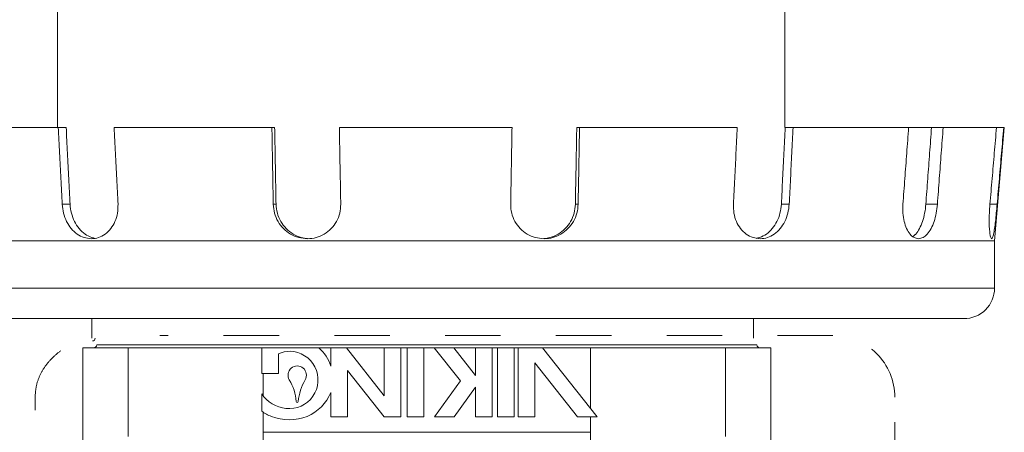
# Model space of a CAD drawing. Extents: x 42 to 54.4, y 10.5 to 22.
# Drawn here: x 51.1 to 52.8, y 16.5 to 17.3 of the extents above; entities that cross this region are included whole.
import ezdxf

# ---------------------------------------------------------------- set-up
doc = ezdxf.new("R2010")
doc.units = 0
doc.header["$MEASUREMENT"] = 0
doc.linetypes.add('DASHED', pattern=[0.2, 0.1, -0.1])
doc.layers.get('0').update_dxf_attribs({"linetype": 'CONTINUOUS'})

msp = doc.modelspace()

# ---------------------------------------------------------------- linework, layer by layer
at = {"color": 7, "linetype": 'Continuous', "lineweight": 20}
for p, q in [((52.4509531371463, 20.08851928055271), (52.4509531371463, 17.06556418733185)), ((51.13781474335386, 19.04506577219886), (51.13781474335385, 17.06556418733185))]:
    msp.add_line(p, q, dxfattribs=at)
at = {"color": 7, "lineweight": 20}
for p, q in [((51.15321490116963, 17.06556418733185), (50.75772142786376, 17.06556418733185)), ((51.23978760674666, 17.06556418733185), (51.52961824982494, 17.06556418733185)), ((51.64642492003323, 17.06556418733185), (51.95819060790124, 17.06556418733185)), ((52.36482792118781, 17.06556418733185), (52.07499727810953, 17.06556418733185)), ((52.84689410007071, 17.06556418733185), (52.45140062676484, 17.06556418733185)), ((52.82931692614589, 16.86091566235004), (52.84689410007071, 17.06556418733185)), ((51.16022572261674, 16.92695561581043), (51.14603731633512, 16.92695561581043)), ((51.53209812108916, 16.92695561581043), (51.5270793909712, 16.92695561581043)), ((52.07251740684531, 16.92695561581043), (52.07753613696326, 16.92695561581043)), ((52.44438980541818, 16.92695561581043), (52.45857821169979, 16.92695561581043)), ((52.7052403858175, 16.92695561581043), (52.72614516394277, 16.92695561581043)), ((52.82095354789481, 16.92695561581043), (52.83397223684312, 16.92695561581043)), ((50.77529860178858, 16.86091566235004), (52.82931692614589, 16.86091566235004)), ((52.82931692614589, 16.77554081757236), (52.82931692614589, 16.86091566235004)), ((52.82931692614589, 16.77554081757236), (50.77529860178858, 16.77554081757236)), ((50.83054114840944, 16.7202982709515), (52.77407437952503, 16.7202982709515)), ((51.19966180083061, 16.7202982709515), (51.19966180083061, 16.68514392310186)), ((52.39425669160265, 16.7202982709515), (52.39425669160265, 16.68514392310186)), ((51.18345188863479, 16.66776396555524), (51.18345188863479, 16.47126350832234)), ((52.42518728945025, 16.66776396555524), (51.18345188863479, 16.66776396555524)), ((52.40035258143393, 16.67273090715852), (51.20828659665109, 16.67273090715852)), ((51.26507363384215, 16.66776396555524), (51.26507363384215, 16.50735316246707)), ((51.50630309284681, 16.66776396555524), (51.50630309284681, 16.62118494403152)), ((51.53642351243404, 16.62118494403152), (51.53642351243404, 16.65667018605264)), ((51.63098498320923, 16.66776396555524), (51.63098498320923, 16.63468772398692)), ((51.72727134415945, 16.58103210039453), (51.65903761861575, 16.66776396555524)), ((51.72727134415945, 16.66776396555524), (51.72727134415945, 16.58103210039453)), ((51.75739176374663, 16.54274604540115), (51.75739176374663, 16.66776396555524)), ((51.76896001094192, 16.66776396555524), (51.76896001094192, 16.54274604540115)), ((51.7990804304298, 16.54274604540115), (51.7990804304298, 16.66776396555524)), ((51.81772824863337, 16.66776396555524), (51.86483424676702, 16.60788754750875)), ((51.89245927668084, 16.61787866061113), (51.85321349075384, 16.66776396555524)), ((51.89245927668084, 16.66776396555524), (51.89245927668084, 16.61787866061113)), ((51.92257969616871, 16.54274604540115), (51.92257969616871, 16.66776396555524)), ((51.9318337321241, 16.66776396555524), (51.9318337321241, 16.54274604540115)), ((51.96195415171133, 16.54274604540115), (51.96195415171133, 16.66776396555524)), ((51.96907219068892, 16.66776396555524), (51.96907219068892, 16.54274604540115)), ((52.01327136780645, 16.66776396555524), (52.11162551293735, 16.54274604540115)), ((52.09978129938709, 16.66776396555524), (52.09978129938709, 16.55780122110011)), ((52.34356554424285, 16.66776396555524), (52.34356554424285, 16.50735316246707)), ((52.42518728945025, 16.66776396555524), (52.42518728945025, 16.47126350832234)), ((51.99919261027613, 16.54274604540115), (51.99919261027613, 16.64055419033716)), ((51.99919261027613, 16.64055419033716), (52.07614027081684, 16.54274604540115)), ((51.53642351243404, 16.62118494403152), (51.50630309284681, 16.62118494403152)), ((51.5088578785986, 16.62118494403152), (51.5088578785986, 16.58085884165007)), ((51.66110540279644, 16.54274604540115), (51.66110540279644, 16.6268495507955)), ((51.66110540279644, 16.6268495507955), (51.72727134415945, 16.54274604540115)), ((51.86483424676702, 16.60788754750875), (51.81842026469274, 16.54274604540115)), ((51.63098498320923, 16.58689856664544), (51.63098498320923, 16.54274604540115)), ((51.85390550681323, 16.54274604540115), (51.89245927668084, 16.5968558279547)), ((51.89245927668084, 16.5968558279547), (51.89245927668084, 16.54274604540115)), ((51.50630309284681, 16.58433738565827), (51.50630309284681, 16.55334176791399)), ((51.5088578785986, 16.55143113021591), (51.5088578785986, 16.48401667268272)), ((51.63098498320923, 16.54274604540115), (51.66110540279644, 16.54274604540115)), ((51.72727134415945, 16.54274604540115), (51.75739176374663, 16.54274604540115)), ((51.76896001094192, 16.54274604540115), (51.7990804304298, 16.54274604540115)), ((51.81842026469274, 16.54274604540115), (51.85390550681323, 16.54274604540115)), ((51.89245927668084, 16.54274604540115), (51.92257969616871, 16.54274604540115)), ((51.9318337321241, 16.54274604540115), (51.96195415171133, 16.54274604540115)), ((51.96907219068892, 16.54274604540115), (51.99919261027613, 16.54274604540115)), ((52.11162551293735, 16.54274604540115), (52.07614027081684, 16.54274604540115)), ((52.09978129938709, 16.54274604540115), (52.09978129938709, 16.48401667268272)), ((51.5088578785986, 16.51503051125498), (52.09978129938709, 16.51503051125498))]:
    msp.add_line(p, q, dxfattribs=at)
at = {"color": 7, "linetype": 'DASHED', "lineweight": 20}
for p, q in [((52.5374664388311, 16.68993386053283), (51.32257886936638, 16.68993386053283)), ((51.09714888594723, 16.35498473814513), (51.09714888594723, 16.57828415307026)), ((52.64911614772278, 14.2336402963564), (52.64911614772278, 16.57828415307026))]:
    msp.add_line(p, q, dxfattribs=at)
at = {"color": 7, "lineweight": 20}
for centre, radius, start, end in [((52.77407437952503, 16.77554081757236), 0.05524254662085672, 270, 4.441633712211421e-13), ((51.20056829404079, 16.68514392310187), 0.005022049692805157, 270.0000000007999, 4.441633712211421e-13), ((51.20331965504784, 16.67273090715852), 0.004966941603261789, 270.0000000007999, 4.441633712211421e-13), ((51.55608156612877, 16.61821930290344), 0.04318459783721518, 88.33912879980062, 117.0784362911008), ((51.55608156612877, 16.60967735392175), 0.05172355075974808, 263.2916390444998, 88.61337803910061), ((51.55608156612877, 16.60967735392175), 0.07896860457464457, 18.46424668730038, 47.3550544308005), ((52.40531952303716, 16.67273090715852), 0.004966941603261789, 180, 269.9999999993999), ((51.57036512476751, 16.61821930290344), 0.0166428645427619, 329.1194508077005, 210.8805491923001), ((51.4796248467386, 16.56395419673493), 0.08908556020883061, 4.366696993200561, 30.88054919230026), ((51.66110540279644, 16.56395419673493), 0.08908556020883061, 149.1194508077006, 175.6333030068007), ((51.55608156612877, 16.61821930290344), 0.08118811739733094, 293.5216740653001, 337.3078398508003), ((51.55608156612877, 16.61821930290344), 0.06021528644531787, 214.2413178409001, 264.2411365215001), ((51.57036512476751, 16.57088322818698), 0.001918887589421845, 184.3666969931001, 355.6333030069003), ((51.54363111281911, 16.60059110284313), 0.06021528644531787, 231.6904838706002, 250.6502121754998), ((51.55608156612877, 16.62676125188516), 0.08908556020883061, 248.6714119369002, 291.3285880631003)]:
    msp.add_arc(centre, radius, start, end, dxfattribs=at)
at = {"color": 7, "linetype": 'DASHED', "lineweight": 20}
msp.add_arc((52.5374664402602, 16.57828415307026), 0.111649707462565, 359.9999999999996, 90, dxfattribs=at)
at = {"color": 7, "lineweight": 20}
for points in [[(51.14603731633512, 16.92695561581043), (51.14370362659203, 16.97309756646953), (51.14136688796259, 17.0193004407183), (51.1390271027569, 17.06556418733185)], [(51.16022572261674, 16.92695561581043), (51.15789190189859, 16.97309610907071), (51.15555496057922, 17.01929898412301), (51.15321490116963, 17.06556418733185)], [(51.23978760674666, 17.06556418733185), (51.24212738462014, 17.01930058675951), (51.24446412324961, 16.97309771251074), (51.24679782032487, 16.92695561581043)], [(51.5270793909712, 16.92695561581043), (51.52625391716539, 16.97309756516379), (51.52542736482421, 17.01930043931214), (51.52459973475115, 17.06556418733185)], [(51.53209812108916, 16.92695561581043), (51.53127260087962, 16.97309610766454), (51.53044597682356, 17.01929898271684), (51.52961824982494, 17.06556418733185)], [(51.64642492003323, 17.06556418733185), (51.64725254749482, 17.01930058535334), (51.64807909983601, 16.97309771110456), (51.64890457625327, 16.92695561581043)], [(51.9557109516812, 16.92695561581043), (51.95653642558744, 16.97309756526424), (51.95736297792863, 17.01930043951302), (51.95819060790124, 17.06556418733185)], [(52.07499727810954, 17.06556418733185), (52.07416955382283, 17.0192991359898), (52.07334292986721, 16.97309626083706), (52.07251740684531, 16.92695561581043)], [(52.08001579318333, 17.06556418733185), (52.07918816582217, 17.01930058555422), (52.07836161348099, 16.97309771130545), (52.07753613696327, 16.92695561581043)], [(52.35781770771003, 16.92695561581043), (52.36015139735268, 16.97309756506336), (52.36248813598214, 17.01930043931214), (52.36482792118782, 17.06556418733185)], [(52.45140062676484, 17.06556418733185), (52.44906057508921, 17.01929913578892), (52.44672363376982, 16.97309626063618), (52.44438980541818, 16.92695561581043)], [(52.46558842517756, 17.06556418733185), (52.46324864730408, 17.01930058535334), (52.46091190867462, 16.97309771110456), (52.45857821169979, 16.92695561581043)], [(52.66387174775198, 16.92695561581043), (52.66731013696246, 16.97309756506336), (52.67075301859728, 17.01930043931214), (52.6742003889401, 17.06556418733185)], [(52.71556992273841, 17.06556418733185), (52.71212215967131, 17.01929913578892), (52.70867897952586, 16.97309626063618), (52.70524038581751, 16.92695561581043)], [(52.73647380513088, 17.06556418733185), (52.73302644563569, 17.01930058535334), (52.7295835641013, 16.97309771110456), (52.72614516394277, 16.92695561581043)], [(52.82095354789481, 16.92695561581043), (52.8249021080498, 16.97309756506336), (52.82885582715555, 17.01930043931214), (52.83281470099354, 17.06556418733185)], [(52.84583338994186, 17.06556418733185), (52.84187452855855, 17.01930058535334), (52.83792080955323, 16.97309771110456), (52.83397223684312, 16.92695561581043)], [(51.1984581153576, 16.86468221217478), (51.18542467363611, 16.86679092935865), (51.17311962508046, 16.87302739654423), (51.16247287742157, 16.88291323376772), (51.15409699707909, 16.89579435481365), (51.14850230465464, 16.91080977737341), (51.14603731633512, 16.92695561581043)], [(51.16022572261674, 16.92695561581043), (51.16268469100528, 16.9108264515828), (51.16826398954171, 16.89582414671727), (51.17661924934814, 16.88294789726044), (51.18722642365721, 16.87307100701935), (51.19936117822409, 16.86686626100802)], [(51.24679782032487, 16.92695561581043), (51.2458170834246, 16.91080911436241), (51.2413353319524, 16.89579464790047), (51.23370785051249, 16.8829134576507), (51.22351225085335, 16.87303201130569), (51.21153629932333, 16.86682848786213), (51.19862525811062, 16.86468254784857), (51.1984581153576, 16.86468221217478)], [(51.58871492047174, 16.86468220624875), (51.57298463173744, 16.86679092935865), (51.55820242502969, 16.87302739654423), (51.54552019201687, 16.88291323376772), (51.53571332170362, 16.89579435481365), (51.52942488514253, 16.91080977737341), (51.5270793909712, 16.92695561581043)], [(51.53209812108916, 16.92695561581043), (51.53443839011911, 16.9108264515828), (51.54071256998509, 16.89582414671727), (51.55050007678133, 16.88294789726044), (51.56314011222249, 16.87307100701935), (51.57772087869148, 16.86686626100802), (51.58876773073926, 16.86488906236634)], [(51.64890457625327, 16.92695561581043), (51.64708396903822, 16.91080911436241), (51.64118944297125, 16.89579464790047), (51.63164733451516, 16.8829134576507), (51.61913005594742, 16.87303201130569), (51.60455559024243, 16.86682848786213), (51.58891700524035, 16.86468254784857), (51.58871492047174, 16.86468220624875)], [(52.01590386868135, 16.86468220544522), (52.00019664280629, 16.86679092935865), (51.98549325576229, 16.87302739654423), (51.97296841057273, 16.88291323376772), (51.96342624727586, 16.89579435481365), (51.95753139447434, 16.91080977737341), (51.9557109516812, 16.92695561581043)], [(52.01585276219441, 16.8648897777071), (52.02667888421013, 16.86680677171573), (52.04146417536035, 16.87306437781331), (52.05411829865531, 16.8829507861443), (52.06390303729776, 16.89582428442188), (52.07017704330039, 16.91082610988254), (52.07251740684531, 16.92695561581043)], [(52.07753613696327, 16.92695561581043), (52.07519045898492, 16.91080911436241), (52.06890237537348, 16.89579464790047), (52.05909555708867, 16.8829134576507), (52.04642095086184, 16.87303201130569), (52.03176802848682, 16.86682848786213), (52.01610595314865, 16.86468254784857), (52.01590386868135, 16.86468220544522)], [(52.40616010991976, 16.8646822173977), (52.39319186896724, 16.86679092935865), (52.38110965076527, 16.87302739654423), (52.37090785299284, 16.88291323376772), (52.36328032344169, 16.89579435481365), (52.35879832799832, 16.91080977737341), (52.35781770771003, 16.92695561581043)], [(52.40507524975835, 16.86680677171573), (52.41737971866903, 16.87306437781331), (52.42799868434902, 16.8829507861443), (52.43635160709439, 16.89582428442188), (52.44193074884242, 16.91082610988254), (52.44438980541818, 16.92695561581043)], [(52.45857821169979, 16.92695561581043), (52.4561130519275, 16.91080911436241), (52.45051867749922, 16.89579464790047), (52.44214283743359, 16.8829134576507), (52.43150245813548, 16.87303201130569), (52.4193047024574, 16.86682848786213), (52.40632725186926, 16.86468254784857), (52.40616010991976, 16.8646822173977)], [(52.69200431483677, 16.86468227585436), (52.68401463112009, 16.86679267934209), (52.67665357885784, 16.87301827409139), (52.67053639650142, 16.88290195424412), (52.66613927691197, 16.89578551228987), (52.6638433525808, 16.91080479710717), (52.66387174775198, 16.92695561581043)], [(52.68603126641139, 16.87207391370499), (52.68690587735755, 16.87302197494026), (52.69366585977676, 16.88290311956052), (52.69915541498825, 16.8957861795194), (52.70308356673858, 16.91080422630101), (52.70524038581751, 16.92695561581043)], [(52.72614516394277, 16.92695561581043), (52.72398579416479, 16.91080410958857), (52.72005043868594, 16.89578579663833), (52.71455094423547, 16.88290252746086), (52.70778107962776, 16.87302149955303), (52.70013179767101, 16.86681509345295), (52.69200431483677, 16.86468227585436)], [(52.82401286335302, 16.86468348556569), (52.82238817503486, 16.86679092935865), (52.82100121789358, 16.87302739654423), (52.82003078061457, 16.88291323376772), (52.81963002396188, 16.89579435481365), (52.81992037989177, 16.91080977737341), (52.82095354789481, 16.92695561581043)], [(52.83397223684312, 16.92695561581043), (52.83249381642534, 16.91080911436241), (52.83090160821356, 16.89579464790047), (52.82923465482738, 16.8829134576507), (52.82751232641291, 16.87303201130569), (52.82576300890074, 16.86682848786213), (52.82403437510201, 16.86468254784857), (52.82401286335302, 16.86468348556569)], [(52.68190523334805, 16.86844892612008), (52.68603126641139, 16.87207391370499)], [(51.19936117822409, 16.86686626100802), (51.20545755252115, 16.86531562472094)], [(52.39917247607961, 16.86531882386703), (52.40507524975835, 16.86680677171573)]]:
    msp.add_spline(points, degree=3, dxfattribs=at)
at = {"color": 7, "linetype": 'DASHED', "lineweight": 20}
msp.add_spline([(51.09714888594723, 16.57828415307026), (51.0995194358409, 16.59913433453587), (51.10636511653638, 16.61883518212264), (51.11704988707138, 16.63657298597431), (51.13115088838074, 16.65219527680374), (51.14800170970999, 16.66526929730794), (51.16741124498876, 16.6757959846299), (51.18884268778279, 16.68350598652998), (51.21208430067423, 16.6882867830582), (51.2368402149752, 16.68993386053283)], degree=3, dxfattribs=at)

doc.saveas('drawing.dxf')
